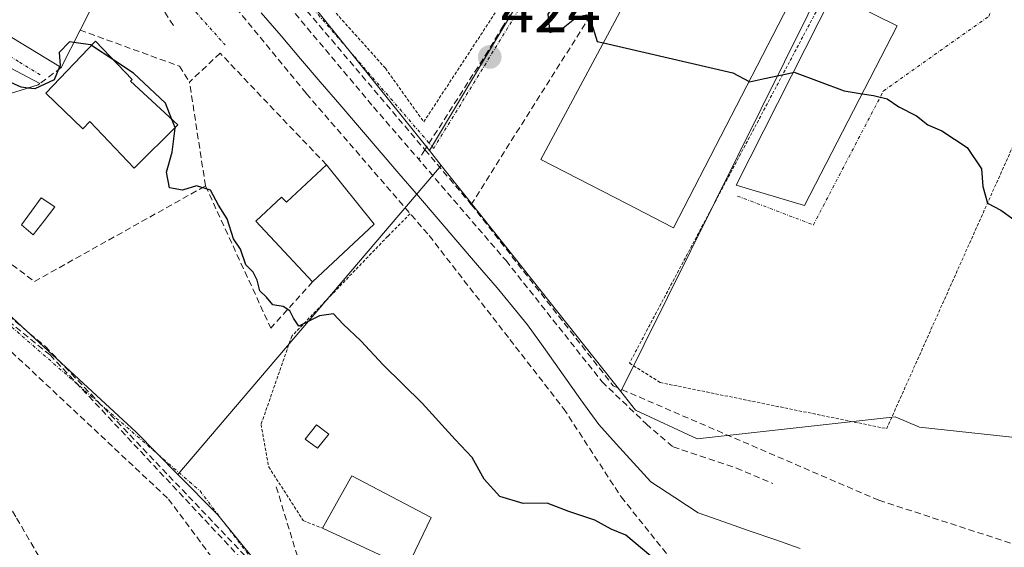
# Model space of a CAD drawing. Units: metres. Extents: x 604107 to 607558, y 4724588 to 4726954.
# Drawn here: x 604256 to 604412, y 4724918 to 4725001 of the extents above; entities that cross this region are included whole.
import ezdxf
from ezdxf.enums import TextEntityAlignment as Align

# ---------------------------------------------------------------- set-up
doc = ezdxf.new("R2010")
doc.units = ezdxf.units.M
doc.header["$MEASUREMENT"] = 0
for name, pattern in [('TRAZO_Y_PUNTO', [1, 0.5, -0.25, 0, -0.25]), ('TRAZOS', [0.75, 0.5, -0.25]), ('TRAZOSX2', [1.5, 1, -0.5])]:
    doc.linetypes.add(name, pattern=pattern)
for name, color, linetype, lineweight in [('Alambrada', 19, 'TRAZOS', 0), ('Carátula', 7, 'Continuous', 5), ('Conducción de agua lineal', 5, 'TRAZOSX2', 0), ('Corriente natural lineal', 142, 'Continuous', 13), ('Cultivos herbáceos CxS', 92, 'Continuous', 0), ('Curva de nivel maestra', 36, 'Continuous', 30), ('Edificación', 1, 'Continuous', 13), ('Edificación Cxs', 1, 'Continuous', 13), ('Edificación ligera', 1, 'Continuous', 0), ('Edificación ligera Cxs', 1, 'Continuous', 0), ('Estanque', 2, 'Continuous', 0), ('Estanque Cxs', 2, 'Continuous', 0), ('Layer 0', 7, 'Continuous', 0), ('Muro lineal', 1, 'TRAZOSX2', 13), ('Núcleo urbano CxS', 19, 'Continuous', 0), ('Obra de contención lineal', 1, 'TRAZOSX2', 13), ('Punto de cota en terreno', 7, 'Continuous', 0), ('Rótulo de punto de cota en terreno', 19, 'Continuous', 0), ('Seto lineal', 92, 'TRAZOSX2', 0), ('Vía urbana eje', 5, 'TRAZO_Y_PUNTO', 0)]:
    doc.layers.add(name, color=color, linetype=linetype, lineweight=lineweight)
doc.styles.add('Arial', font='txt', dxfattribs={"height": 0.2})

# ---------------------------------------------------------------- blocks, each defined once
blk = doc.blocks.new('*U151')
at = {"layer": 'Cultivos herbáceos CxS', "color": 92, "linetype": 'Continuous', "lineweight": 0}
blk.add_polyline3d([(604299.9181, 4724907.4261, 427.7587), (604287.4087, 4724922.7461, 427.3686), (604281.0915, 4724929.1521, 427.3696), (604322.9905, 4724978.2307, 423.3061), (604331.7113, 4724967.2531, 423.1856), (604351.5189, 4724942.3178, 423.2305), (604353.8787, 4724939.3471, 422.4658), (604363.6449, 4724934.7777, 422.8636), (604363.6551, 4724934.7787, 422.8668), (604395.1417, 4724938.3073, 424.8676), (604398.9917, 4724936.6605, 424.882), (604415.1547, 4724934.9199, 424.9463), (604428.0159, 4724933.5355, 425.099), (604436.3519, 4724932.6385, 425.4864), (604440.4033, 4724927.2235, 425.5254), (604441.0175, 4724945.6963, 425.3988), (604451.3611, 4724962.1499, 425.6141), (604451.4335, 4724962.2649, 425.6174), (604496.2839, 4724955.4895, 426.6746), (604537.9285, 4724949.1983, 427.1841), (604538.8035, 4724952.8935, 427.3787), (604549.2951, 4724997.2001, 430.0901), (604611.1489, 4724987.5125, 429.4706)], dxfattribs=at)
blk = doc.blocks.new('5PATER')
at = {"layer": 'Carátula', "linetype": 'Continuous', "lineweight": 5}
h = blk.add_hatch(color=250, dxfattribs=at)
edge = h.paths.add_edge_path()
edge.add_ellipse((0, 0.01), major_axis=(-1.33, -1.34), ratio=0.999422, start_angle=0, end_angle=360)

msp = doc.modelspace()

# ---------------------------------------------------------------- linework, layer by layer
at = {"layer": 'Alambrada', "color": 19, "linetype": 'TRAZOS', "lineweight": 0}
for points in [[(604295.12, 4725021.72, 423.73), (604292.73, 4725017.49, 422.81), (604314.1, 4724993.68, 423.69), (604320.2, 4724985.14, 423.48), (604331.8, 4725002.84, 424.25)], [(604388.9, 4725014.55, 427.06), (604352.89, 4724946.79, 424.19), (604357.77, 4724943.74, 424.31), (604393.79, 4724936.41, 424.74), (604421.93, 4724999.31, 426.99)], [(604318.05, 4724970.56, 421.46), (604314.48, 4724966.97, 423.49), (604299.22, 4724951.1, 425.25), (604294.33, 4724937.06, 426.27), (604295.55, 4724930.35, 426.33), (604301.05, 4724921.8, 427.18), (604304.1, 4724920.58, 427.23)]]:
    msp.add_polyline3d(points, dxfattribs=at)
at = {"layer": 'Conducción de agua lineal', "color": 5, "linetype": 'TRAZOSX2', "lineweight": 0}
for points in [[(604268.56, 4725018.99, 422.91), (604280.49, 4725000.3, 423.99)], [(604341.98, 4725014.79, 424.39), (604332.8, 4725000.38, 424.19), (604330.45, 4724996.44, 424.07)], [(604295.8, 4725009.64, 422.49), (604320.39, 4724980.71, 422.64), (604327.75, 4724972.04, 422.89)], [(604350.66, 4725008.34, 425.46), (604327.75, 4724972.04, 422.89)], [(604330.45, 4724996.44, 424.07), (604320.39, 4724980.71, 422.64), (604319.39, 4724979.15, 421.87)], [(604218.91, 4724982.16, 426.03), (604220.6, 4724980.79, 426.03), (604224.7, 4724977.46, 426.11), (604235.59, 4724968.61, 426.26), (604260.79, 4724948.13, 426.77), (604278.22, 4724929.56, 427.22), (604293.77, 4724912.99, 427.6), (604302.02, 4724906.08, 427.71), (604311.19, 4724898.39, 427.76)], [(604220.58, 4724982.16, 425.98), (604260.02, 4724949.51, 426.76)], [(604220.58, 4724982.16, 425.98), (604245.03, 4724940.14, 427.84), (604255.48, 4724922.19, 428.51), (604270.67, 4724896.09, 429.3), (604276.21, 4724886.56, 429.79)], [(604327.75, 4724972.04, 422.89), (604350.12, 4724943.48, 423.03), (604350.32, 4724943.22, 423.03)], [(604260.02, 4724949.51, 426.76), (604293.99, 4724913.93, 427.53)], [(604350.32, 4724943.22, 423.03), (604392.54, 4724925.03, 424.9)], [(604296.76, 4724927.15, 426.49), (604301.73, 4724910.87, 427.63), (604303.08, 4724906.43, 427.71), (604307.07, 4724893.36, 427.88), (604308.44, 4724888.87, 427.94), (604307.81, 4724887.8, 428.02), (604306.27, 4724885.19, 428.3), (604296.31, 4724868.33, 429.82), (604286.74, 4724852.14, 430.69)], [(604392.54, 4724925.03, 424.9), (604452.53, 4724905.56, 425.74)]]:
    msp.add_polyline3d(points, dxfattribs=at)
at = {"layer": 'Corriente natural lineal', "color": 142, "linetype": 'Continuous', "lineweight": 13}
for points in [[(604348.02, 4724937.05, 421.28), (604345.19, 4724941.01, 421.16), (604342.36, 4724944.97, 420.89), (604339.53, 4724948.93, 420.82), (604336.7, 4724952.89, 420.71), (604334.29, 4724955.82, 420.99), (604331.89, 4724958.76, 420.69), (604328.76, 4724962.4, 420.8), (604325.64, 4724966.04, 420.73), (604322.51, 4724969.68, 420.62), (604319.39, 4724973.32, 420.46), (604316.26, 4724976.96, 420.44), (604313.14, 4724980.61, 420.68), (604310.01, 4724984.25, 420.68), (604306.88, 4724987.89, 420.46), (604303.76, 4724991.53, 420.5), (604300.63, 4724995.17, 420.42), (604297.51, 4724998.81, 420.27), (604294.38, 4725002.45, 420.42)], [(604380.04, 4724917.37, 421.96), (604376, 4724918.78, 421.98), (604371.95, 4724920.19, 421.94), (604367.9, 4724921.6, 421.56), (604363.85, 4724923.01, 421.25), (604360.09, 4724925.49, 421.13), (604356.32, 4724927.97, 421), (604353.55, 4724931, 421.06), (604350.79, 4724934.02, 421.14), (604348.02, 4724937.05, 421.28)]]:
    msp.add_polyline3d(points, dxfattribs=at)
at = {"layer": 'Cultivos herbáceos CxS', "color": 92, "linetype": 'Continuous', "lineweight": 0}
for points in [[(604351.52, 4724942.32, 423.23), (604353.88, 4724939.35, 422.47), (604363.64, 4724934.78, 422.86), (604363.66, 4724934.78, 422.87), (604395.14, 4724938.31, 424.87), (604398.99, 4724936.66, 424.88), (604415.15, 4724934.92, 424.95), (604428.02, 4724933.54, 425.1), (604436.35, 4724932.64, 425.49), (604440.4, 4724927.22, 425.53), (604441.02, 4724945.7, 425.4), (604451.36, 4724962.15, 425.61), (604451.43, 4724962.26, 425.62), (604496.28, 4724955.49, 426.67), (604537.93, 4724949.2, 427.18), (604538.8, 4724952.89, 427.38), (604549.3, 4724997.2, 430.09)], [(604322.99, 4724978.23, 423.31), (604281.09, 4724929.15, 427.37)], [(604322.99, 4724978.23, 423.31), (604331.71, 4724967.25, 423.19), (604351.52, 4724942.32, 423.23)], [(604281.09, 4724929.15, 427.37), (604287.41, 4724922.75, 427.37), (604299.92, 4724907.43, 427.76), (604307.22, 4724900.62, 427.81), (604310.47, 4724898.99, 427.86)]]:
    msp.add_polyline3d(points, dxfattribs=at)
at = {"layer": 'Curva de nivel maestra', "color": 36, "linetype": 'Continuous', "lineweight": 30}
for points in [[(604314.03, 4725055.14, 425), (604315.42, 4725053.9, 425), (604317.16, 4725051.82, 425), (604318.5, 4725051.43, 425), (604321.54, 4725052.44, 425), (604324.33, 4725054.36, 425), (604326.15, 4725054.9, 425), (604330.05, 4725053.02, 425), (604341.25, 4725045.74, 425), (604352.4, 4725039.23, 425), (604355.97, 4725036.13, 425), (604355.75, 4725032.23, 425), (604353.02, 4725026.16, 425), (604346.2, 4725013.59, 425), (604342.13, 4725005.52, 425), (604339.93, 4725002.26, 425), (604340.24, 4724999.35, 425), (604342.11, 4724999.9, 425), (604344.46, 4725001.76, 425), (604346.08, 4725002.15, 425), (604346.85, 4725000.85, 425), (604347.76, 4724997.93, 425), (604348.75, 4724997.7, 425)], [(604264.57, 4724997.77, 425), (604263.91, 4724997.87, 425), (604262.26, 4724996.17, 425), (604262.38, 4724994.09, 425), (604262.31, 4724993.91, 425)], [(604267.39, 4724997.28, 425), (604267.22, 4724997.39, 425), (604264.57, 4724997.77, 425)], [(604270.92, 4724994.93, 425), (604267.39, 4724997.28, 425)], [(604348.75, 4724997.7, 425), (604369.33, 4724992.95, 425), (604371.92, 4724991.56, 425)], [(604257.32, 4724990.52, 425), (604256.21, 4724990.65, 425), (604253.52, 4724991.9, 425), (604248.92, 4724993.05, 425), (604244.23, 4724994.66, 425), (604238.13, 4724995.44, 425), (604232.35, 4724994.09, 425), (604228.14, 4724991.69, 425), (604226.85, 4724991.48, 425)], [(604280.16, 4724985.54, 425), (604279.15, 4724988.14, 425), (604274.04, 4724992.86, 425), (604270.92, 4724994.93, 425)], [(604262.31, 4724993.91, 425), (604261.45, 4724991.84, 425), (604258.4, 4724990.4, 425), (604257.32, 4724990.52, 425)], [(604371.92, 4724991.56, 425), (604372, 4724991.52, 425), (604374.36, 4724992.02, 425), (604378.9, 4724992.98, 425)], [(604378.9, 4724992.98, 425), (604379.1, 4724993.02, 425), (604387.02, 4724990.08, 425), (604389.89, 4724989.61, 425)], [(604389.89, 4724989.61, 425), (604391.67, 4724989.32, 425), (604393.89, 4724988.8, 425), (604395.7, 4724987.52, 425), (604398.55, 4724986.1, 425), (604400.34, 4724984.69, 425), (604402.56, 4724983.73, 425), (604406.59, 4724981.09, 425), (604408.85, 4724977.69, 425), (604409.05, 4724974.88, 425), (604409.84, 4724972.21, 425), (604411.92, 4724971.12, 425), (604414, 4724969.64, 425)], [(604280.67, 4724984.24, 425), (604280.16, 4724985.54, 425)], [(604356.32, 4724916.14, 425), (604352.33, 4724919.48, 425), (604349.97, 4724920.46, 425), (604347.38, 4724921.89, 425), (604343.27, 4724923.25, 425), (604339.83, 4724924.55, 425), (604336.01, 4724924.51, 425), (604332.29, 4724925.61, 425), (604329.82, 4724928.38, 425), (604327.92, 4724931.81, 425), (604325.17, 4724934.67, 425), (604319.96, 4724940.46, 425), (604313.73, 4724946.56, 425), (604310.21, 4724950.38, 425), (604307.4, 4724953.03, 425), (604305.84, 4724954.63, 425), (604303.61, 4724954.34, 425), (604300.35, 4724952.7, 425), (604299.49, 4724953.94, 425), (604298.91, 4724955.11, 425), (604297.84, 4724955.79, 425), (604296.23, 4724956.09, 425), (604295.22, 4724957.31, 425), (604294.13, 4724958.33, 425), (604293.7, 4724960.02, 425), (604293.07, 4724961.27, 425), (604291.94, 4724962.44, 425), (604291.08, 4724964.91, 425), (604289.94, 4724966.59, 425), (604288.95, 4724969.72, 425), (604287.6, 4724971.92, 425), (604286.3, 4724974.31, 425), (604284.08, 4724974.98, 425), (604281.85, 4724974.28, 425), (604279.8, 4724974.65, 425), (604279.3, 4724977.17, 425), (604280.22, 4724980.34, 425), (604280.71, 4724984.14, 425), (604280.67, 4724984.24, 425)]]:
    msp.add_polyline3d(points, dxfattribs=at)
at = {"layer": 'Edificación', "color": 1, "linetype": 'Continuous', "lineweight": 13}
for points in [[(604365.91, 4725029.71, 428.22), (604384.83, 4725019.94, 428.11), (604386.84, 4725023.82, 428.81), (604392.25, 4725021.03, 428.09), (604388.9, 4725014.55, 427.06), (604384.86, 4725016.64, 427.39), (604359.91, 4724968.29, 424.22), (604358.14, 4724969.21, 423.95), (604352.53, 4724972.1, 423.69), (604338.82, 4724979.18, 423.63), (604365.91, 4725029.71, 428.22)], [(604265.56, 4724999.73, 424.71), (604262.55, 4724993.76, 424.89), (604245.87, 4725003.89, 423.94), (604256.23, 4725021.15, 422.96), (604271.62, 4725011.76, 423.28), (604265.56, 4724999.73, 424.71)], [(604395.46, 4725000.38, 425.31), (604380.71, 4724971.84, 424.66), (604369.87, 4724975.09, 424.63), (604385.21, 4725005.47, 425.68), (604395.46, 4725000.38, 425.31)], [(604243.19, 4724999.65, 424.28), (604259.17, 4724991.22, 424.87), (604258.89, 4724991.01, 424.88), (604247.33, 4724987.42, 425.53), (604238.76, 4724992.05, 425.43), (604237.18, 4724991.93, 425.46), (604230.09, 4724983.97, 425.76), (604227.42, 4724980.97, 425.98), (604222.44, 4724986.27, 425.65), (604231.8, 4724997.33, 424.63), (604237.94, 4724999.1, 424.39), (604243.19, 4724999.65, 424.28)], [(604273.6, 4724991.63, 424.93), (604281.1, 4724984.67, 424.87), (604274.17, 4724977.81, 425.02), (604267.14, 4724985.2, 425.04), (604266.01, 4724984.03, 425.04), (604260.1, 4724989.72, 424.97), (604268.04, 4724997.96, 424.74), (604273.84, 4724991.86, 424.92), (604273.6, 4724991.63, 424.93)], [(604304.72, 4724978.33, 424.05), (604312.3, 4724968.89, 423.68), (604302.53, 4724959.73, 424.53), (604293.51, 4724969.35, 424.61), (604297.61, 4724973.2, 424.42), (604298.38, 4724972.38, 424.45), (604304.72, 4724978.33, 424.05)], [(604321.39, 4724922.27, 426.07), (604317.57, 4724914.34, 427.11), (604304.1, 4724920.58, 427.23), (604308.78, 4724928.94, 426.25), (604321.39, 4724922.27, 426.07)]]:
    msp.add_polyline3d(points, dxfattribs=at)
at = {"layer": 'Edificación Cxs', "color": 1, "linetype": 'Continuous', "lineweight": 13}
for points in [[(604365.91, 4725029.71, 428.22), (604384.83, 4725019.94, 428.11), (604386.84, 4725023.82, 428.81), (604392.25, 4725021.03, 428.09), (604388.9, 4725014.55, 427.06), (604384.86, 4725016.64, 427.39), (604359.91, 4724968.29, 424.22), (604358.14, 4724969.21, 423.95), (604352.53, 4724972.1, 423.69), (604338.82, 4724979.18, 423.63), (604365.91, 4725029.71, 428.22)], [(604265.56, 4724999.73, 424.71), (604262.55, 4724993.76, 424.89), (604245.87, 4725003.89, 423.94), (604256.23, 4725021.15, 422.96), (604271.62, 4725011.76, 423.28), (604265.56, 4724999.73, 424.71)], [(604395.46, 4725000.38, 425.31), (604380.71, 4724971.84, 424.66), (604369.87, 4724975.09, 424.63), (604385.21, 4725005.47, 425.68), (604395.46, 4725000.38, 425.31)], [(604243.19, 4724999.65, 424.28), (604259.17, 4724991.22, 424.87), (604258.89, 4724991.01, 424.88), (604247.33, 4724987.42, 425.53), (604238.76, 4724992.05, 425.43), (604237.18, 4724991.93, 425.46), (604230.09, 4724983.97, 425.76), (604227.42, 4724980.97, 425.98), (604222.44, 4724986.27, 425.65), (604231.8, 4724997.33, 424.63), (604237.94, 4724999.1, 424.39), (604243.19, 4724999.65, 424.28)], [(604273.6, 4724991.63, 424.93), (604281.1, 4724984.67, 424.87), (604274.17, 4724977.81, 425.02), (604267.14, 4724985.2, 425.04), (604266.01, 4724984.03, 425.04), (604260.1, 4724989.72, 424.97), (604268.04, 4724997.96, 424.74), (604273.84, 4724991.86, 424.92), (604273.6, 4724991.63, 424.93)], [(604304.72, 4724978.33, 424.05), (604312.3, 4724968.89, 423.68), (604302.53, 4724959.73, 424.53), (604293.51, 4724969.35, 424.61), (604297.61, 4724973.2, 424.42), (604298.38, 4724972.38, 424.45), (604304.72, 4724978.33, 424.05)], [(604321.39, 4724922.27, 426.07), (604317.57, 4724914.34, 427.11), (604304.1, 4724920.58, 427.23), (604308.78, 4724928.94, 426.25), (604321.39, 4724922.27, 426.07)]]:
    msp.add_polyline3d(points, close=True, dxfattribs=at)
at = {"layer": 'Edificación ligera', "color": 1, "linetype": 'Continuous', "lineweight": 0}
msp.add_polyline3d([(604305.09, 4724935.55, 425.94), (604303.31, 4724933.31, 426.28), (604301.34, 4724934.74, 426.26), (604303.13, 4724937.03, 425.93), (604305.09, 4724935.55, 425.94)], dxfattribs=at)
at = {"layer": 'Edificación ligera Cxs', "color": 1, "linetype": 'Continuous', "lineweight": 0}
msp.add_polyline3d([(604305.09, 4724935.55, 425.94), (604303.31, 4724933.31, 426.28), (604301.34, 4724934.74, 426.26), (604303.13, 4724937.03, 425.93), (604305.09, 4724935.55, 425.94)], close=True, dxfattribs=at)
at = {"layer": 'Estanque', "color": 2, "linetype": 'Continuous', "lineweight": 0}
msp.add_polyline3d([(604258.11, 4724967.22, 425.59), (604256.27, 4724968.79, 425.63), (604257.84, 4724970.94, 425.51), (604259.41, 4724973.09, 425.36), (604261.56, 4724971.67, 425.32), (604259.84, 4724969.45, 425.48), (604258.11, 4724967.22, 425.59)], dxfattribs=at)
at = {"layer": 'Estanque Cxs', "color": 2, "linetype": 'Continuous', "lineweight": 0}
msp.add_polyline3d([(604261.56, 4724971.67, 425.32), (604259.84, 4724969.45, 425.48), (604258.11, 4724967.22, 425.59), (604256.27, 4724968.79, 425.63), (604257.84, 4724970.94, 425.51), (604259.41, 4724973.09, 425.36), (604261.56, 4724971.67, 425.32)], close=True, dxfattribs=at)
at = {"layer": 'Layer 0', "linetype": 'Continuous', "lineweight": 0}
msp.add_polyline3d([(604359.91, 4724968.29, 424.22), (604358.14, 4724969.21, 423.95), (604352.53, 4724972.1, 423.69), (604338.82, 4724979.18, 423.63), (604365.91, 4725029.71, 428.22), (604384.83, 4725019.94, 428.11), (604386.84, 4725023.82, 428.81), (604392.25, 4725021.03, 428.09), (604388.9, 4725014.55, 427.06), (604384.86, 4725016.64, 427.39), (604359.91, 4724968.29, 424.22)], close=True, dxfattribs=at)
msp.add_polyline3d([(604359.91, 4724968.29, 424.22), (604384.86, 4725016.64, 427.39), (604388.9, 4725014.55, 427.06), (604392.25, 4725021.03, 428.09), (604386.84, 4725023.82, 428.81), (604384.83, 4725019.94, 428.11), (604365.91, 4725029.71, 428.22), (604338.82, 4724979.18, 423.63), (604352.53, 4724972.1, 423.69), (604358.14, 4724969.21, 423.95), (604359.91, 4724968.29, 424.22)], dxfattribs=at)
at = {"layer": 'Muro lineal', "color": 1, "linetype": 'TRAZOSX2', "lineweight": 13}
for points in [[(604265.56, 4724999.73, 424.71), (604281.37, 4724993.99, 424.5), (604282.96, 4724991.48, 424.56)], [(604304.72, 4724978.33, 424.05), (604287.84, 4724996.06, 424.05), (604282.96, 4724991.48, 424.56)], [(604262.55, 4724993.76, 424.89), (604259.17, 4724991.22, 424.87)], [(604230.09, 4724983.97, 425.76), (604233.83, 4724978.85, 425.91), (604240.35, 4724973.22, 425.91), (604258.32, 4724959.79, 426.23), (604285.03, 4724974.71, 424.79), (604285.5, 4724974.98, 424.73), (604282.96, 4724991.48, 424.56)], [(604302.53, 4724959.73, 424.53), (604295.88, 4724952.39, 425.4)]]:
    msp.add_polyline3d(points, dxfattribs=at)
at = {"layer": 'Núcleo urbano CxS', "color": 19, "linetype": 'Continuous', "lineweight": 0}
for points in [[(604321.1, 4724980.61, 423.06), (604314.59, 4724988.72, 423.23), (604278.47, 4725033.74, 422.75), (604247.02, 4725064.74, 421.72), (604223.65, 4725079.66, 420.56), (604217.17, 4725083.8, 421.69), (604196.9, 4725088.96, 422.13), (604186.88, 4725098.41, 422.15), (604181.72, 4725107.19, 422.26), (604178.48, 4725124.13, 422.4), (604175.03, 4725140.91, 422.6), (604193.77, 4725138.26, 423), (604235.66, 4725128.92, 423.61), (604256.72, 4725116.53, 424.18), (604264.45, 4725109.87, 424.47), (604281.17, 4725096.93, 425.09), (604285.02, 4725093.96, 425.22), (604324.89, 4725065.25, 426.61), (604340.73, 4725053.88, 427.24), (604348.5, 4725049.27, 427.49), (604352.35, 4725047.53, 428.04), (604358.68, 4725044.67, 427.93), (604343.19, 4725017.46, 424.84), (604321.1, 4724980.61, 423.06)], [(604351.52, 4724942.32, 423.23), (604331.71, 4724967.25, 423.19), (604322.99, 4724978.23, 423.31), (604321.1, 4724980.61, 423.06), (604343.19, 4725017.46, 424.84), (604358.68, 4725044.67, 427.93), (604376.85, 4725037.81, 428.69), (604396.13, 4725032.16, 429.22), (604351.52, 4724942.32, 423.23)]]:
    msp.add_polyline3d(points, close=True, dxfattribs=at)
for points in [[(604186.88, 4725098.41, 422.15), (604196.9, 4725088.96, 422.13), (604217.17, 4725083.8, 421.69), (604223.65, 4725079.66, 420.56), (604247.02, 4725064.74, 421.72), (604278.47, 4725033.74, 422.75), (604314.59, 4724988.72, 423.23), (604321.1, 4724980.61, 423.06)], [(604186.88, 4725098.41, 422.15), (604196.9, 4725088.96, 422.13), (604217.17, 4725083.8, 421.69), (604223.65, 4725079.66, 420.56), (604247.02, 4725064.74, 421.72), (604278.47, 4725033.74, 422.75), (604314.59, 4724988.72, 423.23), (604321.1, 4724980.61, 423.06)], [(604247.02, 4725064.74, 421.72), (604278.47, 4725033.74, 422.75), (604314.59, 4724988.72, 423.23), (604321.1, 4724980.61, 423.06), (604322.99, 4724978.23, 423.31), (604281.09, 4724929.15, 427.37), (604281.09, 4724929.15, 427.37), (604274.49, 4724935.85, 427.22), (604252.72, 4724955.93, 426.79)], [(604358.68, 4725044.67, 427.93), (604343.19, 4725017.46, 424.84), (604321.1, 4724980.61, 423.06)], [(604358.68, 4725044.67, 427.93), (604343.19, 4725017.46, 424.84), (604321.1, 4724980.61, 423.06)], [(604415.15, 4724934.92, 424.95), (604398.99, 4724936.66, 424.88), (604395.14, 4724938.31, 424.87), (604363.66, 4724934.78, 422.87), (604363.64, 4724934.78, 422.86), (604353.88, 4724939.35, 422.47), (604351.52, 4724942.32, 423.23), (604396.13, 4725032.16, 429.22), (604406.49, 4725029.13, 429.42), (604432.4, 4725025.45, 429.97)], [(604396.13, 4725032.16, 429.22), (604351.52, 4724942.32, 423.23)], [(604396.13, 4725032.16, 429.22), (604351.52, 4724942.32, 423.23)], [(604157.95, 4724884.46, 433.89), (604192.52, 4724958.41, 427.94), (604164.34, 4724973.09, 428.67), (604174.75, 4724982.47, 427.63), (604186.85, 4724993.67, 427.02), (604189.85, 4724996.45, 426.87), (604195.01, 4725001.29, 425.6), (604215.61, 4724984.35, 426.2), (604217.99, 4724982.54, 425.95), (604236.32, 4724968.62, 426.4), (604252.72, 4724955.93, 426.79), (604274.49, 4724935.85, 427.22), (604281.09, 4724929.15, 427.37), (604287.41, 4724922.75, 427.37), (604299.92, 4724907.43, 427.76)], [(604195.01, 4725001.29, 425.6), (604215.61, 4724984.35, 426.2), (604217.99, 4724982.54, 425.95), (604236.32, 4724968.62, 426.4), (604252.72, 4724955.93, 426.79), (604274.49, 4724935.85, 427.22), (604281.09, 4724929.15, 427.37)], [(604195.01, 4725001.29, 425.6), (604215.61, 4724984.35, 426.2), (604217.99, 4724982.54, 425.95), (604236.32, 4724968.62, 426.4), (604252.72, 4724955.93, 426.79), (604274.49, 4724935.85, 427.22), (604281.09, 4724929.15, 427.37)], [(604351.52, 4724942.32, 423.23), (604353.88, 4724939.35, 422.47), (604363.64, 4724934.78, 422.86), (604363.66, 4724934.78, 422.87), (604395.14, 4724938.31, 424.87), (604398.99, 4724936.66, 424.88), (604415.15, 4724934.92, 424.95), (604428.02, 4724933.54, 425.1), (604436.35, 4724932.64, 425.49), (604440.4, 4724927.22, 425.53), (604441.02, 4724945.7, 425.4), (604451.36, 4724962.15, 425.61), (604451.43, 4724962.26, 425.62), (604496.28, 4724955.49, 426.67), (604537.93, 4724949.2, 427.18), (604538.8, 4724952.89, 427.38), (604549.3, 4724997.2, 430.09)], [(604321.1, 4724980.61, 423.06), (604322.99, 4724978.23, 423.31)], [(604321.1, 4724980.61, 423.06), (604322.99, 4724978.23, 423.31)], [(604322.99, 4724978.23, 423.31), (604281.09, 4724929.15, 427.37)], [(604322.99, 4724978.23, 423.31), (604331.71, 4724967.25, 423.19), (604351.52, 4724942.32, 423.23)], [(604281.09, 4724929.15, 427.37), (604287.41, 4724922.75, 427.37), (604299.92, 4724907.43, 427.76), (604307.22, 4724900.62, 427.81), (604310.47, 4724898.99, 427.86)]]:
    msp.add_polyline3d(points, dxfattribs=at)
at = {"layer": 'Obra de contención lineal', "color": 1, "linetype": 'TRAZOSX2', "lineweight": 13}
for points in [[(604265.35, 4725042.39, 420.79), (604266.12, 4725041.54, 420.76), (604277.42, 4725028.11, 420.71), (604292.99, 4725010.41, 421.32), (604312.22, 4724987.52, 422.06), (604333.28, 4724963.1, 421.69), (604348.54, 4724943.87, 422.18), (604355.56, 4724937.16, 422.94), (604359.83, 4724933.5, 422.19), (604369.91, 4724930.14, 422.76), (604375.7, 4724927.7, 423.48)], [(604259.55, 4725037.69, 420.92), (604278.94, 4725017.12, 420.46), (604301.53, 4724989.65, 420.78), (604321.07, 4724967.07, 421.16), (604333.89, 4724950.59, 421.48), (604342.43, 4724939.6, 422.75), (604351.59, 4724925.56, 423.26), (604361.36, 4724913.35, 423.52)], [(604285.5, 4724974.98, 424.73), (604295.88, 4724952.39, 425.4)]]:
    msp.add_polyline3d(points, dxfattribs=at)
at = {"layer": 'Seto lineal', "color": 92, "linetype": 'TRAZOSX2', "lineweight": 0}
msp.add_polyline3d([(604207.93, 4724986.82, 425.86), (604212.14, 4724983.3, 425.89), (604228.94, 4724969.26, 426.62), (604254.65, 4724948.63, 427.25), (604279.63, 4724925.22, 427.58), (604298.03, 4724900.47, 428.55), (604299.14, 4724896.68, 428.54)], dxfattribs=at)
at = {"layer": 'Vía urbana eje', "color": 5, "linetype": 'TRAZO_Y_PUNTO', "lineweight": 0}
for points in [[(604266.03, 4725045.46), (604321.78, 4724980.94), (604343.76, 4725016.74), (604298.35, 4725046.35)], [(604370.07, 4724973.36), (604382.14, 4724968.79), (604393.28, 4724990.08), (604410.01, 4725001.9), (604416.61, 4725021.48)], [(604272.98, 4725014.86), (604288.64, 4724997.36)], [(604242.23, 4725002.97), (604245.67, 4725000.88), (604249.1, 4724998.8), (604252.53, 4724996.71), (604255.96, 4724994.61), (604259.37, 4724992.54)], [(604217.32, 4724981.68), (604218.84, 4724980.32), (604250.57, 4724956.15), (604284.64, 4724926.51), (604297.73, 4724909.29), (604299.19, 4724907.91), (604302.12, 4724905.14), (604305.03, 4724902.36), (604307.96, 4724899.59)]]:
    msp.add_lwpolyline(points, dxfattribs=at)

# ---------------------------------------------------------------- block references
at = {"layer": 'Cultivos herbáceos CxS', "color": 92, "linetype": 'Continuous', "lineweight": 0}
msp.add_blockref('*U151', (0, 0), dxfattribs=at)
at = {"layer": 'Punto de cota en terreno', "linetype": 'Continuous', "lineweight": 0}
msp.add_blockref('5PATER', (604330.69, 4724995.45, 424), dxfattribs=at)

# ---------------------------------------------------------------- texts
at = {"layer": 'Rótulo de punto de cota en terreno', "color": 19, "linetype": 'Continuous', "lineweight": 0, "style": 'Arial'}
msp.add_text('424', height=7, dxfattribs=at).set_placement((604332.45, 4724997.21), align=Align.BOTTOM_LEFT)

doc.saveas('drawing.dxf')
